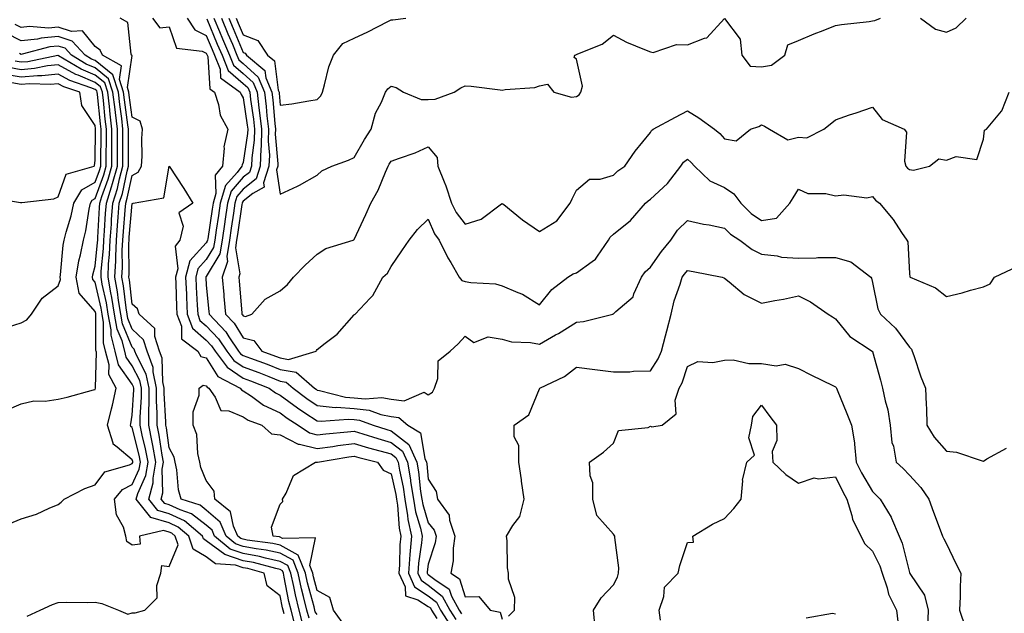
# Model space of a CAD drawing. Units: inches. Extents: x 1039763 to 1042403, y 7223978 to 7226618.
# Drawn here: x 1041468 to 1041734, y 7226011 to 7226172 of the extents above; entities that cross this region are included whole.
import ezdxf

# ---------------------------------------------------------------- set-up
doc = ezdxf.new("R2010")
doc.units = ezdxf.units.IN
doc.header["$MEASUREMENT"] = 0
doc.layers.add('Contour_10397223', color=7, linetype='Continuous', true_color=0xba89dd)

msp = doc.modelspace()

# ---------------------------------------------------------------- linework, layer by layer
at = {"layer": 'Contour_10397223'}
for points in [[(1041544.14, 7226008.01, 2793), (1041543.11, 7226011.92, 2793), (1041542.13, 7226016, 2793), (1041541.68, 7226018.29, 2793), (1041540.88, 7226021.92, 2793), (1041540.08, 7226023.95, 2793), (1041538.05, 7226025.06, 2793), (1041534.05, 7226025.92, 2793), (1041532.48, 7226026.35, 2793), (1041528.05, 7226027.19, 2793), (1041524.5, 7226028.37, 2793), (1041520.32, 7226031.92, 2793), (1041519.61, 7226033.48, 2793), (1041518.05, 7226034.85, 2793), (1041514.09, 7226037.96, 2793), (1041511, 7226038.97, 2793), (1041508.05, 7226040.34, 2793), (1041506.84, 7226040.71, 2793), (1041505.86, 7226041.92, 2793), (1041506.35, 7226043.62, 2793), (1041506.17, 7226050.05, 2793), (1041506.49, 7226051.92, 2793), (1041506.14, 7226053.83, 2793), (1041505.37, 7226059.24, 2793), (1041504.81, 7226061.92, 2793), (1041504.83, 7226065.14, 2793), (1041504.63, 7226068.5, 2793), (1041504.65, 7226071.92, 2793), (1041503.69, 7226076.28, 2793), (1041503.66, 7226077.53, 2793), (1041502.11, 7226081.92, 2793), (1041501.1, 7226084.97, 2793), (1041498.05, 7226087.86, 2793), (1041496.86, 7226090.73, 2793), (1041496.64, 7226091.92, 2793), (1041496.37, 7226093.6, 2793), (1041495.71, 7226099.58, 2793), (1041495.28, 7226101.92, 2793), (1041495.41, 7226104.56, 2793), (1041495.37, 7226109.24, 2793), (1041495.49, 7226111.92, 2793), (1041495.67, 7226114.3, 2793), (1041496.17, 7226120.05, 2793), (1041496.31, 7226121.92, 2793), (1041496.72, 7226123.25, 2793), (1041498.05, 7226129.44, 2793), (1041499.65, 7226130.32, 2793), (1041500.51, 7226131.92, 2793), (1041500.75, 7226134.62, 2793), (1041500.61, 7226139.36, 2793), (1041500.86, 7226141.92, 2793), (1041500.22, 7226144.09, 2793), (1041498.05, 7226145.14, 2793), (1041497.25, 7226151.12, 2793), (1041497.17, 7226151.92, 2793), (1041496.74, 7226153.23, 2793), (1041497.99, 7226161.86, 2793), (1041497.87, 7226161.92, 2793), (1041497.74, 7226162.23, 2793), (1041496.9, 7226170.77, 2793), (1041494.83, 7226171.92, 2793)], [(1041503.56, 7226171.92, 2793), (1041505.47, 7226169.34, 2793), (1041508.05, 7226169.56, 2793), (1041510, 7226163.87, 2793), (1041516.98, 7226162.99, 2793), (1041518.05, 7226162.47, 2793), (1041518.21, 7226162.08, 2793), (1041518.28, 7226161.92, 2793), (1041518.44, 7226161.53, 2793), (1041518.99, 7226152.86, 2793), (1041520.26, 7226151.92, 2793), (1041521.33, 7226148.64, 2793), (1041521.82, 7226145.69, 2793), (1041523.85, 7226141.92, 2793), (1041522.8, 7226137.17, 2793), (1041522.89, 7226136.76, 2793), (1041522.41, 7226131.92, 2793), (1041520.49, 7226129.48, 2793), (1041520.63, 7226124.5, 2793), (1041519.89, 7226121.92, 2793), (1041519.63, 7226120.34, 2793), (1041518.44, 7226112.31, 2793), (1041518.38, 7226111.92, 2793), (1041518.34, 7226111.63, 2793), (1041518.05, 7226111.16, 2793), (1041513.64, 7226106.33, 2793), (1041512.46, 7226101.92, 2793), (1041512.68, 7226097.29, 2793), (1041512.7, 7226096.57, 2793), (1041512.91, 7226091.92, 2793), (1041514.3, 7226088.17, 2793), (1041518.05, 7226084.87, 2793), (1041519.5, 7226083.37, 2793), (1041520.45, 7226081.92, 2793), (1041523.67, 7226077.55, 2793), (1041528.05, 7226074.65, 2793), (1041530.04, 7226073.91, 2793), (1041535.04, 7226071.92, 2793), (1041536.78, 7226070.65, 2793), (1041538.05, 7226070.05, 2793), (1041542.68, 7226066.55, 2793), (1041544.69, 7226065.28, 2793), (1041548.05, 7226063.09, 2793), (1041549.1, 7226062.97, 2793), (1041556.41, 7226063.56, 2793), (1041558.05, 7226063.44, 2793), (1041559.42, 7226063.29, 2793), (1041563.13, 7226061.92, 2793), (1041566.84, 7226060.71, 2793), (1041568.05, 7226060.36, 2793), (1041572.78, 7226056.65, 2793), (1041574.98, 7226051.92, 2793), (1041575.43, 7226049.3, 2793), (1041575.98, 7226043.99, 2793), (1041576.31, 7226041.92, 2793), (1041576.55, 7226040.42, 2793), (1041578.05, 7226035.49, 2793), (1041579.65, 7226033.52, 2793), (1041580.18, 7226031.92, 2793), (1041579.92, 7226030.05, 2793), (1041578.05, 7226024.28, 2793), (1041577.74, 7226022.23, 2793), (1041577.72, 7226021.92, 2793), (1041577.82, 7226021.69, 2793), (1041578.05, 7226021.55, 2793), (1041579.83, 7226020.14, 2793), (1041583.71, 7226017.58, 2793), (1041584.34, 7226015.63, 2793), (1041586.35, 7226011.92, 2793), (1041587.01, 7226010.88, 2793)], [(1041512.91, 7226171.92, 2794), (1041514.92, 7226168.8, 2794), (1041518.05, 7226167.27, 2794), (1041519.63, 7226163.5, 2794), (1041520.3, 7226161.92, 2794), (1041521.78, 7226158.19, 2794), (1041521.92, 7226155.79, 2794), (1041527.25, 7226151.92, 2794), (1041527.44, 7226151.31, 2794), (1041528.05, 7226150.4, 2794), (1041529.12, 7226142.99, 2794), (1041529.24, 7226141.92, 2794), (1041529.2, 7226140.77, 2794), (1041528.05, 7226132.88, 2794), (1041527.72, 7226132.25, 2794), (1041527.7, 7226131.92, 2794), (1041526.37, 7226130.24, 2794), (1041523.25, 7226126.72, 2794), (1041521.84, 7226121.92, 2794), (1041521.35, 7226118.62, 2794), (1041520.75, 7226114.62, 2794), (1041520.35, 7226111.92, 2794), (1041520.04, 7226109.93, 2794), (1041518.05, 7226106.65, 2794), (1041515.78, 7226104.19, 2794), (1041515.2, 7226101.92, 2794), (1041515.32, 7226099.19, 2794), (1041515.61, 7226094.36, 2794), (1041515.73, 7226091.92, 2794), (1041516.35, 7226090.22, 2794), (1041518.05, 7226088.74, 2794), (1041521.37, 7226085.24, 2794), (1041523.62, 7226081.92, 2794), (1041525.49, 7226079.36, 2794), (1041528.05, 7226077.68, 2794), (1041532.23, 7226076.1, 2794), (1041534.92, 7226075.05, 2794), (1041538.05, 7226073.83, 2794), (1041539.67, 7226073.54, 2794), (1041541.57, 7226071.92, 2794), (1041545.22, 7226069.09, 2794), (1041548.05, 7226067.23, 2794), (1041552.85, 7226066.72, 2794), (1041553.23, 7226066.74, 2794), (1041558.05, 7226066.37, 2794), (1041562.05, 7226065.92, 2794), (1041565.2, 7226064.77, 2794), (1041568.05, 7226064.26, 2794), (1041570.12, 7226063.99, 2794), (1041572.48, 7226061.92, 2794), (1041575.92, 7226059.79, 2794), (1041577.09, 7226052.88, 2794), (1041577.54, 7226051.92, 2794), (1041577.62, 7226051.49, 2794), (1041578.05, 7226047.33, 2794), (1041580.14, 7226044.01, 2794), (1041580.55, 7226041.92, 2794), (1041583.66, 7226037.53, 2794), (1041583.79, 7226036.18, 2794), (1041585.22, 7226031.92, 2794), (1041584.75, 7226028.62, 2794), (1041584.73, 7226025.24, 2794), (1041584.09, 7226021.92, 2794), (1041586.47, 7226020.34, 2794), (1041588.05, 7226015.47, 2794), (1041591.74, 7226015.61, 2794), (1041594.73, 7226011.92, 2794), (1041597.48, 7226011.35, 2794), (1041598.05, 7226009.44, 2794)], [(1041518.17, 7226171.8, 2795), (1041521.04, 7226164.91, 2795), (1041522.31, 7226161.92, 2795), (1041523.95, 7226157.82, 2795), (1041528.05, 7226154.28, 2795), (1041529.3, 7226153.17, 2795), (1041529.81, 7226151.92, 2795), (1041530.04, 7226149.93, 2795), (1041530.8, 7226144.67, 2795), (1041531.12, 7226141.92, 2795), (1041531.04, 7226138.93, 2795), (1041530.34, 7226134.21, 2795), (1041530.26, 7226131.92, 2795), (1041529.73, 7226130.24, 2795), (1041528.05, 7226128.91, 2795), (1041524.77, 7226125.2, 2795), (1041523.81, 7226121.92, 2795), (1041523.07, 7226116.94, 2795), (1041523.07, 7226116.9, 2795), (1041522.33, 7226111.92, 2795), (1041521.74, 7226108.23, 2795), (1041518.05, 7226102.13, 2795), (1041517.95, 7226102.02, 2795), (1041517.91, 7226101.92, 2795), (1041517.93, 7226101.8, 2795), (1041518.05, 7226099.77, 2795), (1041518.75, 7226092.62, 2795), (1041518.83, 7226091.92, 2795), (1041523.3, 7226087.17, 2795), (1041524.16, 7226085.81, 2795), (1041526.78, 7226081.92, 2795), (1041527.33, 7226081.2, 2795), (1041528.05, 7226080.71, 2795), (1041529.98, 7226079.99, 2795), (1041534.48, 7226078.35, 2795), (1041538.05, 7226076.96, 2795), (1041542.33, 7226076.2, 2795), (1041547.31, 7226071.92, 2795), (1041547.72, 7226071.59, 2795), (1041548.05, 7226071.39, 2795), (1041548.66, 7226071.31, 2795), (1041555.63, 7226069.5, 2795), (1041558.05, 7226069.32, 2795), (1041560.98, 7226068.99, 2795), (1041565.51, 7226069.38, 2795), (1041568.05, 7226068.91, 2795), (1041571.51, 7226068.46, 2795), (1041576.92, 7226070.79, 2795), (1041578.05, 7226070.08, 2795), (1041579.16, 7226070.81, 2795), (1041579.73, 7226071.92, 2795), (1041580.65, 7226074.52, 2795), (1041580.69, 7226079.28, 2795), (1041583.93, 7226081.92, 2795), (1041586.12, 7226083.85, 2795), (1041588.05, 7226086, 2795), (1041590.37, 7226084.24, 2795), (1041594.2, 7226085.77, 2795), (1041598.05, 7226085.16, 2795), (1041600.55, 7226084.42, 2795), (1041605.69, 7226084.28, 2795), (1041608.05, 7226083.81, 2795), (1041612.41, 7226086.28, 2795), (1041613.25, 7226086.72, 2795), (1041618.05, 7226089.79, 2795), (1041620.02, 7226089.95, 2795), (1041627.89, 7226091.92, 2795), (1041628.01, 7226091.96, 2795), (1041628.05, 7226091.98, 2795), (1041628.73, 7226092.6, 2795), (1041633.38, 7226096.59, 2795), (1041633.58, 7226097.45, 2795), (1041635.63, 7226101.92, 2795), (1041636.62, 7226103.35, 2795), (1041638.05, 7226104.58, 2795), (1041641.1, 7226108.87, 2795), (1041643.54, 7226111.92, 2795), (1041645.37, 7226114.6, 2795), (1041648.05, 7226117.23, 2795), (1041652.39, 7226116.26, 2795), (1041653.95, 7226116.02, 2795), (1041658.05, 7226115.2, 2795), (1041659.71, 7226113.58, 2795), (1041662.25, 7226111.92, 2795), (1041665.53, 7226109.4, 2795), (1041668.05, 7226108.09, 2795), (1041672.29, 7226107.68, 2795), (1041673.48, 7226107.35, 2795), (1041678.05, 7226107.06, 2795), (1041682.87, 7226107.1, 2795), (1041683.32, 7226107.19, 2795), (1041688.05, 7226107.27, 2795), (1041692.23, 7226106.1, 2795), (1041697.62, 7226101.92, 2795), (1041697.76, 7226101.63, 2795), (1041698.05, 7226100.44, 2795), (1041699.51, 7226093.38, 2795), (1041700.22, 7226091.92, 2795), (1041704.28, 7226088.15, 2795), (1041708.05, 7226082.99, 2795), (1041708.58, 7226082.45, 2795), (1041708.79, 7226081.92, 2795), (1041709.22, 7226080.75, 2795), (1041711.14, 7226075.01, 2795), (1041712.42, 7226071.92, 2795), (1041712.56, 7226067.41, 2795), (1041712.64, 7226066.51, 2795), (1041712.78, 7226061.92, 2795), (1041714.75, 7226058.62, 2795), (1041718.05, 7226054.91, 2795), (1041720.76, 7226054.63, 2795), (1041727.7, 7226052.27, 2795), (1041728.05, 7226052.21, 2795), (1041728.97, 7226052.84, 2795), (1041734.32, 7226055.65, 2795)], [(1041520.12, 7226171.92, 2796), (1041521.62, 7226168.35, 2796), (1041522.46, 7226166.33, 2796), (1041524.32, 7226161.92, 2796), (1041525.39, 7226159.26, 2796), (1041528.05, 7226156.98, 2796), (1041530.69, 7226154.56, 2796), (1041531.8, 7226151.92, 2796), (1041532.29, 7226147.68, 2796), (1041532.48, 7226146.35, 2796), (1041532.97, 7226141.92, 2796), (1041532.85, 7226137.12, 2796), (1041532.8, 7226136.67, 2796), (1041532.64, 7226131.92, 2796), (1041531.51, 7226128.46, 2796), (1041528.05, 7226125.67, 2796), (1041526.29, 7226123.68, 2796), (1041525.76, 7226121.92, 2796), (1041525.37, 7226119.24, 2796), (1041524.77, 7226115.2, 2796), (1041524.3, 7226111.92, 2796), (1041523.6, 7226107.47, 2796), (1041523.83, 7226106.14, 2796), (1041522.35, 7226101.92, 2796), (1041522.78, 7226097.19, 2796), (1041522.84, 7226096.71, 2796), (1041523.26, 7226091.92, 2796), (1041525.59, 7226089.46, 2796), (1041528.05, 7226085.49, 2796), (1041530.9, 7226084.77, 2796), (1041533.11, 7226081.92, 2796), (1041536.72, 7226080.59, 2796), (1041538.05, 7226080.08, 2796), (1041540.28, 7226079.69, 2796), (1041547.74, 7226081.92, 2796), (1041547.84, 7226082.13, 2796), (1041548.05, 7226082.35, 2796), (1041550.16, 7226084.03, 2796), (1041553.44, 7226086.53, 2796), (1041558.05, 7226091.72, 2796), (1041558.15, 7226091.82, 2796), (1041558.3, 7226091.92, 2796), (1041562.37, 7226096.24, 2796), (1041563.03, 7226096.94, 2796), (1041565.76, 7226101.92, 2796), (1041567, 7226102.97, 2796), (1041568.05, 7226104.77, 2796), (1041570.92, 7226109.05, 2796), (1041572.87, 7226111.92, 2796), (1041575.14, 7226114.83, 2796), (1041578.05, 7226117.62, 2796), (1041579.75, 7226113.62, 2796), (1041580.98, 7226111.92, 2796), (1041583.28, 7226107.15, 2796), (1041584.1, 7226105.87, 2796), (1041586.43, 7226101.92, 2796), (1041587.13, 7226101, 2796), (1041588.05, 7226100.75, 2796), (1041589.51, 7226100.46, 2796), (1041596.23, 7226100.1, 2796), (1041598.05, 7226099.54, 2796), (1041602.23, 7226097.74, 2796), (1041603.48, 7226097.35, 2796), (1041608.05, 7226094.44, 2796), (1041611.43, 7226098.54, 2796), (1041615.78, 7226101.92, 2796), (1041617.17, 7226102.8, 2796), (1041618.05, 7226103.11, 2796), (1041622.31, 7226106.18, 2796), (1041623.23, 7226106.74, 2796), (1041623.75, 7226107.62, 2796), (1041626.78, 7226111.92, 2796), (1041627.21, 7226112.76, 2796), (1041628.05, 7226113.54, 2796), (1041632.72, 7226117.25, 2796), (1041636.76, 7226121.92, 2796), (1041637.42, 7226122.55, 2796), (1041638.05, 7226122.99, 2796), (1041642.7, 7226127.27, 2796), (1041646.31, 7226131.92, 2796), (1041647, 7226132.97, 2796), (1041648.05, 7226133.83, 2796), (1041649.09, 7226132.96, 2796), (1041649.96, 7226131.92, 2796), (1041654.09, 7226127.96, 2796), (1041658.05, 7226126.12, 2796), (1041660.59, 7226124.46, 2796), (1041662.48, 7226121.92, 2796), (1041665.28, 7226119.15, 2796), (1041668.05, 7226117.21, 2796), (1041672.09, 7226117.88, 2796), (1041675.76, 7226121.92, 2796), (1041676.62, 7226123.35, 2796), (1041678.05, 7226125.71, 2796), (1041680.63, 7226124.5, 2796), (1041685.45, 7226124.52, 2796), (1041688.05, 7226123.89, 2796), (1041690.28, 7226124.15, 2796), (1041696.57, 7226123.4, 2796), (1041698.05, 7226123.7, 2796), (1041698.87, 7226122.74, 2796), (1041699.94, 7226121.92, 2796), (1041703.64, 7226117.51, 2796), (1041705.94, 7226114.03, 2796), (1041707.39, 7226111.92, 2796), (1041707.6, 7226111.47, 2796), (1041708.05, 7226102.88, 2796), (1041708.15, 7226102.02, 2796), (1041708.28, 7226101.92, 2796), (1041715.12, 7226098.99, 2796), (1041718.05, 7226096.71, 2796), (1041722.33, 7226097.64, 2796), (1041724.51, 7226098.38, 2796), (1041728.05, 7226099.32, 2796), (1041729.89, 7226100.08, 2796), (1041731, 7226101.92, 2796), (1041735.84, 7226104.13, 2796)], [(1041522.13, 7226171.92, 2797), (1041523.87, 7226167.74, 2797), (1041525.1, 7226164.87, 2797), (1041526.35, 7226161.92, 2797), (1041526.82, 7226160.69, 2797), (1041528.05, 7226159.65, 2797), (1041532.09, 7226155.96, 2797), (1041533.77, 7226151.92, 2797), (1041534.22, 7226148.09, 2797), (1041534.44, 7226145.53, 2797), (1041534.85, 7226141.92, 2797), (1041534.77, 7226138.64, 2797), (1041535.1, 7226134.87, 2797), (1041535, 7226131.92, 2797), (1041533.56, 7226127.43, 2797), (1041533.73, 7226126.24, 2797), (1041530.67, 7226124.54, 2797), (1041528.05, 7226122.43, 2797), (1041527.82, 7226122.15, 2797), (1041527.74, 7226121.92, 2797), (1041527.68, 7226121.55, 2797), (1041526.49, 7226113.48, 2797), (1041526.25, 7226111.92, 2797), (1041525.94, 7226109.81, 2797), (1041527.15, 7226102.82, 2797), (1041526.84, 7226101.92, 2797), (1041526.94, 7226100.81, 2797), (1041527.66, 7226092.31, 2797), (1041527.7, 7226091.92, 2797), (1041527.87, 7226091.74, 2797), (1041528.05, 7226091.45, 2797), (1041528.67, 7226091.3, 2797), (1041530.37, 7226091.92, 2797), (1041533.99, 7226095.98, 2797), (1041538.05, 7226098.21, 2797), (1041540, 7226099.97, 2797), (1041541.66, 7226101.92, 2797), (1041544.81, 7226105.16, 2797), (1041548.05, 7226108.15, 2797), (1041550.34, 7226109.63, 2797), (1041557.76, 7226111.92, 2797), (1041557.97, 7226112, 2797), (1041558.05, 7226112.06, 2797), (1041561.14, 7226118.83, 2797), (1041562.48, 7226121.92, 2797), (1041564.51, 7226125.46, 2797), (1041566.45, 7226130.32, 2797), (1041567.19, 7226131.92, 2797), (1041567.5, 7226132.47, 2797), (1041568.05, 7226133.29, 2797), (1041570.26, 7226134.13, 2797), (1041574.48, 7226135.49, 2797), (1041578.05, 7226137.12, 2797), (1041580.41, 7226134.28, 2797), (1041580.61, 7226131.92, 2797), (1041582.29, 7226127.68, 2797), (1041582.78, 7226126.65, 2797), (1041584.32, 7226121.92, 2797), (1041585.57, 7226119.44, 2797), (1041588.05, 7226116.26, 2797), (1041592.37, 7226117.6, 2797), (1041597.85, 7226121.72, 2797), (1041598.05, 7226121.84, 2797), (1041598.42, 7226121.55, 2797), (1041603.52, 7226117.39, 2797), (1041608.05, 7226114.22, 2797), (1041612.82, 7226117.15, 2797), (1041616.39, 7226121.92, 2797), (1041616.92, 7226123.05, 2797), (1041618.05, 7226125.4, 2797), (1041621.57, 7226128.4, 2797), (1041624.51, 7226128.38, 2797), (1041628.05, 7226129.5, 2797), (1041629.3, 7226130.67, 2797), (1041631.12, 7226131.92, 2797), (1041633.95, 7226136.02, 2797), (1041638.05, 7226141.04, 2797), (1041638.36, 7226141.61, 2797), (1041638.77, 7226141.92, 2797), (1041644.81, 7226145.16, 2797), (1041648.05, 7226146.9, 2797), (1041651.12, 7226144.99, 2797), (1041655.39, 7226141.92, 2797), (1041656.86, 7226140.73, 2797), (1041658.05, 7226139.28, 2797), (1041661.21, 7226138.76, 2797), (1041665.12, 7226141.92, 2797), (1041667.33, 7226142.64, 2797), (1041668.05, 7226143.07, 2797), (1041668.87, 7226142.74, 2797), (1041670.28, 7226141.92, 2797), (1041675.18, 7226139.05, 2797), (1041678.05, 7226139.75, 2797), (1041680.35, 7226139.62, 2797), (1041684.92, 7226141.92, 2797), (1041686.66, 7226143.31, 2797), (1041688.05, 7226144.48, 2797), (1041691.9, 7226145.77, 2797), (1041693.64, 7226146.33, 2797), (1041698.05, 7226147.88, 2797), (1041700.71, 7226144.58, 2797), (1041706.64, 7226141.92, 2797), (1041707.25, 7226141.12, 2797), (1041706.72, 7226133.25, 2797), (1041707.09, 7226131.92, 2797), (1041707.54, 7226131.41, 2797), (1041708.05, 7226131, 2797), (1041709.16, 7226130.81, 2797), (1041713.44, 7226131.92, 2797), (1041716.02, 7226133.95, 2797), (1041718.05, 7226133.58, 2797), (1041720.65, 7226134.52, 2797), (1041726.27, 7226133.7, 2797), (1041728.05, 7226139.26, 2797), (1041728.34, 7226141.63, 2797), (1041728.87, 7226141.92, 2797), (1041732.93, 7226146.8, 2797), (1041733.05, 7226146.92, 2797), (1041735.04, 7226151.92, 2797)], [(1041524.12, 7226171.92, 2798), (1041525.3, 7226169.17, 2798), (1041528.05, 7226162.64, 2798), (1041528.58, 7226162.45, 2798), (1041528.93, 7226161.92, 2798), (1041533.89, 7226157.76, 2798), (1041534.14, 7226155.83, 2798), (1041535.76, 7226151.92, 2798), (1041536, 7226149.87, 2798), (1041536.55, 7226143.42, 2798), (1041536.72, 7226141.92, 2798), (1041536.68, 7226140.55, 2798), (1041537.41, 7226132.56, 2798), (1041537.39, 7226131.92, 2798), (1041537.05, 7226130.92, 2798), (1041538.05, 7226124.34, 2798), (1041542.66, 7226126.53, 2798), (1041543.21, 7226126.76, 2798), (1041548.05, 7226129.46, 2798), (1041549.3, 7226130.67, 2798), (1041552, 7226131.92, 2798), (1041556.45, 7226133.52, 2798), (1041558.05, 7226134.24, 2798), (1041560.84, 7226139.13, 2798), (1041562.64, 7226141.92, 2798), (1041563.75, 7226146.22, 2798), (1041565.37, 7226149.24, 2798), (1041566.45, 7226151.92, 2798), (1041567.11, 7226152.86, 2798), (1041568.05, 7226153.56, 2798), (1041569.32, 7226153.19, 2798), (1041571.39, 7226151.92, 2798), (1041576.12, 7226149.99, 2798), (1041578.05, 7226149.99, 2798), (1041579.91, 7226150.06, 2798), (1041585.06, 7226151.92, 2798), (1041586.88, 7226153.09, 2798), (1041588.05, 7226153.6, 2798), (1041589.65, 7226153.52, 2798), (1041597.44, 7226152.53, 2798), (1041598.05, 7226152.49, 2798), (1041598.81, 7226152.68, 2798), (1041606.82, 7226153.15, 2798), (1041608.05, 7226153.66, 2798), (1041610.24, 7226154.11, 2798), (1041612.01, 7226151.92, 2798), (1041616.72, 7226150.59, 2798), (1041618.05, 7226150.79, 2798), (1041618.79, 7226151.18, 2798), (1041619.28, 7226151.92, 2798), (1041619.69, 7226153.56, 2798), (1041618.05, 7226160.87, 2798), (1041617.44, 7226161.31, 2798), (1041617.68, 7226161.92, 2798), (1041617.93, 7226162.04, 2798), (1041618.05, 7226162.13, 2798), (1041618.46, 7226162.33, 2798), (1041625.06, 7226164.91, 2798), (1041628.05, 7226167.37, 2798), (1041631.59, 7226165.46, 2798), (1041636.47, 7226163.5, 2798), (1041638.05, 7226162.8, 2798), (1041638.83, 7226162.7, 2798), (1041645.14, 7226164.83, 2798), (1041648.05, 7226164.69, 2798), (1041652.7, 7226166.57, 2798), (1041653.32, 7226166.65, 2798), (1041658.05, 7226171.82, 2798), (1041662.35, 7226166.22, 2798), (1041662.78, 7226161.92, 2798), (1041665.06, 7226158.93, 2798), (1041668.05, 7226158.74, 2798), (1041670.76, 7226159.21, 2798), (1041674.36, 7226161.92, 2798), (1041675.22, 7226164.75, 2798), (1041678.05, 7226165.87, 2798), (1041682.31, 7226167.66, 2798), (1041684.73, 7226168.6, 2798), (1041688.05, 7226169.93, 2798), (1041689.73, 7226170.24, 2798), (1041697.21, 7226171.08, 2798), (1041698.05, 7226171.22, 2798), (1041698.66, 7226171.31, 2798), (1041700.2, 7226171.92, 2798)], [(1041526.14, 7226171.92, 2799), (1041526.7, 7226170.57, 2799), (1041528.05, 7226167.39, 2799), (1041532, 7226165.87, 2799), (1041534.61, 7226161.92, 2799), (1041536.49, 7226160.36, 2799), (1041537.52, 7226152.45, 2799), (1041537.74, 7226151.92, 2799), (1041537.78, 7226151.65, 2799), (1041538.05, 7226148.42, 2799), (1041541.16, 7226148.81, 2799), (1041545.73, 7226149.6, 2799), (1041548.05, 7226149.91, 2799), (1041549.03, 7226150.94, 2799), (1041549.42, 7226151.92, 2799), (1041550.04, 7226153.91, 2799), (1041551.21, 7226158.76, 2799), (1041552.44, 7226161.92, 2799), (1041554.91, 7226165.06, 2799), (1041558.05, 7226166.55, 2799), (1041561.7, 7226168.27, 2799), (1041567.15, 7226171.02, 2799), (1041568.05, 7226171.47, 2799), (1041568.5, 7226171.47, 2799), (1041571.98, 7226171.92, 2799)], [(1041711.06, 7226171.92, 2798), (1041715.08, 7226168.95, 2798), (1041718.05, 7226168.19, 2798), (1041720.67, 7226169.3, 2798), (1041723.38, 7226171.92, 2798)], [(1041542, 7226007.97, 2794), (1041540.96, 7226011.92, 2794), (1041540.39, 7226014.26, 2794), (1041539.14, 7226020.83, 2794), (1041538.89, 7226021.92, 2794), (1041538.66, 7226022.53, 2794), (1041538.05, 7226022.86, 2794), (1041536.84, 7226023.13, 2794), (1041530.86, 7226024.73, 2794), (1041528.05, 7226025.26, 2794), (1041523.07, 7226026.9, 2794), (1041523.03, 7226026.9, 2794), (1041518.05, 7226030.67, 2794), (1041517.27, 7226031.14, 2794), (1041517.01, 7226031.92, 2794), (1041512.13, 7226036, 2794), (1041508.05, 7226037.9, 2794), (1041504.94, 7226038.81, 2794), (1041502.5, 7226041.92, 2794), (1041503.69, 7226046.28, 2794), (1041503.67, 7226047.55, 2794), (1041504.42, 7226051.92, 2794), (1041503.58, 7226056.39, 2794), (1041503.46, 7226057.33, 2794), (1041502.5, 7226061.92, 2794), (1041502.52, 7226066.39, 2794), (1041502.58, 7226067.39, 2794), (1041502.6, 7226071.92, 2794), (1041501.78, 7226075.65, 2794), (1041499.16, 7226080.81, 2794), (1041498.77, 7226081.92, 2794), (1041498.6, 7226082.47, 2794), (1041498.05, 7226082.97, 2794), (1041495.41, 7226089.28, 2794), (1041494.96, 7226091.92, 2794), (1041494.36, 7226095.61, 2794), (1041494.1, 7226097.97, 2794), (1041493.38, 7226101.92, 2794), (1041493.62, 7226106.35, 2794), (1041493.6, 7226107.47, 2794), (1041493.81, 7226111.92, 2794), (1041494.09, 7226115.88, 2794), (1041494.28, 7226118.15, 2794), (1041494.55, 7226121.92, 2794), (1041495.39, 7226124.58, 2794), (1041496.66, 7226130.53, 2794), (1041497.03, 7226131.92, 2794), (1041497.05, 7226132.92, 2794), (1041497, 7226140.87, 2794), (1041497.01, 7226141.92, 2794), (1041496.86, 7226143.11, 2794), (1041495.98, 7226149.85, 2794), (1041495.73, 7226151.92, 2794), (1041494.63, 7226155.34, 2794), (1041495.16, 7226159.03, 2794), (1041490, 7226161.92, 2794), (1041489.42, 7226163.29, 2794), (1041488.05, 7226164.32, 2794), (1041484.65, 7226168.52, 2794), (1041481.66, 7226168.31, 2794), (1041478.05, 7226169.48, 2794), (1041475.39, 7226169.26, 2794), (1041470.3, 7226169.67, 2794), (1041468.05, 7226169.42, 2794), (1041466.39, 7226170.26, 2794)], [(1041539.09, 7226010.88, 2795), (1041538.81, 7226011.92, 2795), (1041538.67, 7226012.55, 2795), (1041538.05, 7226015.77, 2795), (1041534.55, 7226018.42, 2795), (1041533.69, 7226021.92, 2795), (1041529.24, 7226023.11, 2795), (1041528.05, 7226023.35, 2795), (1041525.92, 7226024.05, 2795), (1041520.53, 7226024.4, 2795), (1041518.05, 7226026.26, 2795), (1041514.48, 7226028.35, 2795), (1041513.34, 7226031.92, 2795), (1041510.45, 7226034.32, 2795), (1041508.05, 7226035.46, 2795), (1041503.05, 7226036.92, 2795), (1041499.12, 7226041.92, 2795), (1041499.53, 7226043.4, 2795), (1041501.72, 7226048.25, 2795), (1041502.35, 7226051.92, 2795), (1041501.66, 7226055.53, 2795), (1041500.75, 7226059.22, 2795), (1041500.18, 7226061.92, 2795), (1041500.2, 7226064.07, 2795), (1041500.53, 7226069.44, 2795), (1041500.53, 7226071.92, 2795), (1041500.08, 7226073.95, 2795), (1041498.05, 7226077.97, 2795), (1041496.43, 7226080.3, 2795), (1041496.02, 7226081.92, 2795), (1041495.3, 7226084.67, 2795), (1041493.97, 7226087.84, 2795), (1041493.26, 7226091.92, 2795), (1041492.54, 7226096.41, 2795), (1041492.25, 7226097.72, 2795), (1041491.51, 7226101.92, 2795), (1041491.68, 7226105.55, 2795), (1041491.94, 7226108.03, 2795), (1041492.11, 7226111.92, 2795), (1041492.41, 7226116.28, 2795), (1041492.48, 7226117.49, 2795), (1041492.8, 7226121.92, 2795), (1041494.07, 7226125.9, 2795), (1041494.61, 7226128.48, 2795), (1041495.53, 7226131.92, 2795), (1041495.55, 7226134.42, 2795), (1041495.53, 7226139.4, 2795), (1041495.53, 7226141.92, 2795), (1041495.2, 7226144.77, 2795), (1041494.69, 7226148.56, 2795), (1041494.3, 7226151.92, 2795), (1041492.78, 7226156.65, 2795), (1041488.05, 7226160.46, 2795), (1041487.01, 7226160.88, 2795), (1041485.3, 7226161.92, 2795), (1041481.84, 7226165.71, 2795), (1041478.05, 7226166.94, 2795), (1041473.4, 7226166.57, 2795), (1041472.42, 7226166.3, 2795), (1041468.05, 7226165.77, 2795), (1041463.99, 7226167.86, 2795)], [(1041469.69, 7226010.28, 2796), (1041473.19, 7226011.92, 2796), (1041476.51, 7226013.46, 2796), (1041478.05, 7226013.93, 2796), (1041480.16, 7226014.03, 2796), (1041486.04, 7226013.93, 2796), (1041488.05, 7226014.05, 2796), (1041489.79, 7226013.66, 2796), (1041494.32, 7226011.92, 2796), (1041496.9, 7226010.77, 2796), (1041498.05, 7226011.14, 2796), (1041498.81, 7226011.16, 2796), (1041501.49, 7226011.92, 2796), (1041504.77, 7226015.2, 2796), (1041504.69, 7226018.56, 2796), (1041505.78, 7226021.92, 2796), (1041506.04, 7226023.93, 2796), (1041508.05, 7226023.68, 2796), (1041510.45, 7226029.52, 2796), (1041509.69, 7226031.92, 2796), (1041508.79, 7226032.66, 2796), (1041508.05, 7226033.01, 2796), (1041506.51, 7226033.46, 2796), (1041500, 7226031.92, 2796), (1041500.22, 7226029.75, 2796), (1041498.05, 7226029.42, 2796), (1041496.57, 7226030.44, 2796), (1041496.35, 7226031.92, 2796), (1041495.67, 7226034.3, 2796), (1041493.79, 7226037.66, 2796), (1041493.26, 7226041.92, 2796), (1041495.45, 7226044.52, 2796), (1041498.05, 7226045.83, 2796), (1041499.94, 7226050.03, 2796), (1041500.26, 7226051.92, 2796), (1041499.91, 7226053.78, 2796), (1041498.05, 7226061.26, 2796), (1041497.7, 7226061.57, 2796), (1041497.58, 7226061.92, 2796), (1041497.68, 7226062.29, 2796), (1041498.05, 7226064.58, 2796), (1041498.48, 7226071.49, 2796), (1041498.48, 7226071.92, 2796), (1041498.4, 7226072.27, 2796), (1041498.05, 7226072.96, 2796), (1041494.36, 7226078.23, 2796), (1041493.44, 7226081.92, 2796), (1041492.33, 7226086.2, 2796), (1041492.33, 7226087.64, 2796), (1041491.59, 7226091.92, 2796), (1041491.1, 7226094.97, 2796), (1041489.96, 7226100.01, 2796), (1041489.61, 7226101.92, 2796), (1041489.69, 7226103.56, 2796), (1041490.32, 7226109.65, 2796), (1041490.41, 7226111.92, 2796), (1041490.59, 7226114.46, 2796), (1041490.84, 7226119.13, 2796), (1041491.06, 7226121.92, 2796), (1041492.42, 7226126.3, 2796), (1041492.76, 7226127.21, 2796), (1041494.05, 7226131.92, 2796), (1041494.05, 7226137.92, 2796), (1041494.07, 7226141.92, 2796), (1041493.52, 7226146.45, 2796), (1041493.4, 7226147.27, 2796), (1041492.85, 7226151.92, 2796), (1041491.68, 7226155.55, 2796), (1041488.05, 7226158.48, 2796), (1041485.63, 7226159.5, 2796), (1041481.64, 7226161.92, 2796), (1041479.92, 7226163.8, 2796), (1041478.05, 7226164.4, 2796), (1041475.75, 7226164.22, 2796), (1041468.3, 7226162.17, 2796), (1041468.05, 7226162.13, 2796), (1041467.6, 7226162.37, 2796)], [(1041464.77, 7226035.2, 2797), (1041468.05, 7226036.57, 2797), (1041472.15, 7226037.82, 2797), (1041475.57, 7226039.44, 2797), (1041478.05, 7226040.42, 2797), (1041478.89, 7226041.08, 2797), (1041479.63, 7226041.92, 2797), (1041485.22, 7226044.75, 2797), (1041488.05, 7226045.79, 2797), (1041490.69, 7226049.28, 2797), (1041497.31, 7226051.18, 2797), (1041498.05, 7226051.55, 2797), (1041498.17, 7226051.8, 2797), (1041498.19, 7226051.92, 2797), (1041498.17, 7226052.04, 2797), (1041498.05, 7226052.49, 2797), (1041494.01, 7226055.96, 2797), (1041492.87, 7226056.74, 2797), (1041492.91, 7226057.06, 2797), (1041491.39, 7226061.92, 2797), (1041492.42, 7226066.3, 2797), (1041492.7, 7226067.27, 2797), (1041493.67, 7226071.92, 2797), (1041491.72, 7226075.59, 2797), (1041491.8, 7226078.17, 2797), (1041490.86, 7226081.92, 2797), (1041490.28, 7226084.15, 2797), (1041490.28, 7226089.69, 2797), (1041489.89, 7226091.92, 2797), (1041489.63, 7226093.5, 2797), (1041488.05, 7226100.57, 2797), (1041487.41, 7226101.28, 2797), (1041487.31, 7226101.92, 2797), (1041487.41, 7226102.56, 2797), (1041488.05, 7226104.93, 2797), (1041488.69, 7226111.28, 2797), (1041488.71, 7226111.92, 2797), (1041488.77, 7226112.64, 2797), (1041489.22, 7226120.75, 2797), (1041489.3, 7226121.92, 2797), (1041489.87, 7226123.74, 2797), (1041491.59, 7226128.38, 2797), (1041492.54, 7226131.92, 2797), (1041492.56, 7226136.43, 2797), (1041492.56, 7226137.41, 2797), (1041492.58, 7226141.92, 2797), (1041492.09, 7226145.96, 2797), (1041491.88, 7226148.09, 2797), (1041491.43, 7226151.92, 2797), (1041490.61, 7226154.48, 2797), (1041488.05, 7226156.53, 2797), (1041484.26, 7226158.13, 2797), (1041478.17, 7226161.8, 2797), (1041478.05, 7226161.86, 2797), (1041477.99, 7226161.86, 2797), (1041469.81, 7226160.16, 2797), (1041468.05, 7226160.03, 2797), (1041466.43, 7226160.3, 2797)], [(1041464.05, 7226065.92, 2798), (1041468.05, 7226067.7, 2798), (1041471.45, 7226068.52, 2798), (1041474.51, 7226068.38, 2798), (1041478.05, 7226068.91, 2798), (1041480.47, 7226069.5, 2798), (1041487.54, 7226071.41, 2798), (1041488.05, 7226071.53, 2798), (1041488.15, 7226071.92, 2798), (1041488.11, 7226071.98, 2798), (1041488.36, 7226081.61, 2798), (1041488.28, 7226081.92, 2798), (1041488.25, 7226082.12, 2798), (1041488.23, 7226091.74, 2798), (1041488.21, 7226091.92, 2798), (1041488.19, 7226092.06, 2798), (1041488.05, 7226092.64, 2798), (1041483.67, 7226097.55, 2798), (1041482.93, 7226101.92, 2798), (1041483.66, 7226106.31, 2798), (1041484.1, 7226107.97, 2798), (1041484.89, 7226111.92, 2798), (1041485.51, 7226114.46, 2798), (1041486.41, 7226120.28, 2798), (1041486.76, 7226121.92, 2798), (1041487.25, 7226122.72, 2798), (1041488.05, 7226123.19, 2798), (1041490.39, 7226129.58, 2798), (1041491.04, 7226131.92, 2798), (1041491.04, 7226134.91, 2798), (1041491.1, 7226138.87, 2798), (1041491.1, 7226141.92, 2798), (1041490.78, 7226144.65, 2798), (1041490.26, 7226149.71, 2798), (1041490, 7226151.92, 2798), (1041489.51, 7226153.38, 2798), (1041488.05, 7226154.58, 2798), (1041483.48, 7226156.49, 2798), (1041482.84, 7226156.71, 2798), (1041478.05, 7226159.32, 2798), (1041475.16, 7226159.03, 2798), (1041471.66, 7226158.31, 2798), (1041468.05, 7226158.01, 2798), (1041464.71, 7226158.58, 2798)], [(1041464.63, 7226088.5, 2799), (1041468.05, 7226089.58, 2799), (1041469.57, 7226090.4, 2799), (1041470.86, 7226091.92, 2799), (1041473.73, 7226096.24, 2799), (1041478.05, 7226099.56, 2799), (1041478.66, 7226101.31, 2799), (1041478.56, 7226101.92, 2799), (1041478.66, 7226102.53, 2799), (1041479.42, 7226110.55, 2799), (1041479.69, 7226111.92, 2799), (1041480.2, 7226114.07, 2799), (1041481.51, 7226118.46, 2799), (1041482.23, 7226121.92, 2799), (1041484.46, 7226125.51, 2799), (1041488.05, 7226127.58, 2799), (1041489.22, 7226130.75, 2799), (1041489.53, 7226131.92, 2799), (1041489.53, 7226133.4, 2799), (1041489.63, 7226140.34, 2799), (1041489.63, 7226141.92, 2799), (1041489.46, 7226143.33, 2799), (1041488.64, 7226151.33, 2799), (1041488.56, 7226151.92, 2799), (1041488.44, 7226152.31, 2799), (1041488.05, 7226152.62, 2799), (1041486.86, 7226153.11, 2799), (1041481.19, 7226155.06, 2799), (1041478.05, 7226156.78, 2799), (1041473.64, 7226156.33, 2799), (1041472.48, 7226156.35, 2799), (1041468.05, 7226156, 2799), (1041463.13, 7226156.84, 2799)], [(1041459.57, 7226123.44, 2800), (1041467.85, 7226122.12, 2800), (1041468.05, 7226122.06, 2800), (1041468.23, 7226122.1, 2800), (1041476.88, 7226123.09, 2800), (1041478.05, 7226123.6, 2800), (1041480.24, 7226129.73, 2800), (1041487.72, 7226131.92, 2800), (1041487.82, 7226132.15, 2800), (1041488.05, 7226133.48, 2800), (1041488.15, 7226141.82, 2800), (1041488.15, 7226142.02, 2800), (1041488.05, 7226142.92, 2800), (1041484.46, 7226148.33, 2800), (1041483.89, 7226151.92, 2800), (1041479.53, 7226153.4, 2800), (1041478.05, 7226154.22, 2800), (1041475.96, 7226154.01, 2800), (1041470.3, 7226154.17, 2800), (1041468.05, 7226153.99, 2800), (1041465.55, 7226154.42, 2800)], [(1041545.82, 7226009.69, 2792), (1041545.26, 7226011.92, 2792), (1041544.36, 7226015.61, 2792), (1041543.79, 7226017.66, 2792), (1041542.85, 7226021.92, 2792), (1041541.49, 7226025.36, 2792), (1041538.05, 7226027.25, 2792), (1041534.22, 7226028.09, 2792), (1041531.53, 7226028.44, 2792), (1041528.05, 7226029.11, 2792), (1041525.94, 7226029.81, 2792), (1041523.46, 7226031.92, 2792), (1041521.78, 7226035.65, 2792), (1041518.05, 7226038.93, 2792), (1041516.37, 7226040.24, 2792), (1041511.31, 7226041.92, 2792), (1041510.57, 7226044.44, 2792), (1041510.14, 7226049.83, 2792), (1041509.69, 7226051.92, 2792), (1041509.38, 7226053.25, 2792), (1041508.05, 7226055.77, 2792), (1041507.29, 7226061.16, 2792), (1041507.13, 7226061.92, 2792), (1041507.13, 7226062.84, 2792), (1041506.7, 7226070.57, 2792), (1041506.7, 7226071.92, 2792), (1041506.33, 7226073.64, 2792), (1041506.12, 7226079.99, 2792), (1041505.43, 7226081.92, 2792), (1041504.14, 7226085.83, 2792), (1041504.2, 7226088.07, 2792), (1041499.92, 7226091.92, 2792), (1041499.51, 7226093.38, 2792), (1041498.05, 7226094.58, 2792), (1041497.31, 7226101.18, 2792), (1041497.17, 7226101.92, 2792), (1041497.21, 7226102.76, 2792), (1041497.15, 7226111.02, 2792), (1041497.19, 7226111.92, 2792), (1041497.25, 7226112.72, 2792), (1041498.05, 7226121.84, 2792), (1041498.13, 7226121.84, 2792), (1041498.34, 7226121.92, 2792), (1041506.62, 7226123.35, 2792), (1041508.05, 7226131.88, 2792), (1041512.03, 7226125.9, 2792), (1041514.42, 7226121.92, 2792), (1041510.67, 7226119.3, 2792), (1041511.82, 7226115.69, 2792), (1041510.94, 7226111.92, 2792), (1041509.63, 7226110.34, 2792), (1041510.34, 7226104.21, 2792), (1041509.73, 7226101.92, 2792), (1041509.81, 7226100.16, 2792), (1041510.02, 7226093.89, 2792), (1041510.1, 7226091.92, 2792), (1041511.33, 7226088.64, 2792), (1041511.39, 7226085.26, 2792), (1041515.73, 7226081.92, 2792), (1041516.59, 7226080.46, 2792), (1041518.05, 7226080.12, 2792), (1041521.16, 7226075.03, 2792), (1041527.21, 7226071.92, 2792), (1041527.56, 7226071.43, 2792), (1041528.05, 7226071.22, 2792), (1041530.24, 7226069.73, 2792), (1041533.48, 7226067.35, 2792), (1041538.05, 7226065.2, 2792), (1041539.92, 7226063.8, 2792), (1041542.91, 7226061.92, 2792), (1041545.92, 7226059.79, 2792), (1041548.05, 7226059.28, 2792), (1041550.37, 7226059.6, 2792), (1041556.19, 7226060.06, 2792), (1041558.05, 7226060.28, 2792), (1041560.39, 7226059.58, 2792), (1041564.4, 7226058.27, 2792), (1041568.05, 7226057.25, 2792), (1041571.04, 7226054.91, 2792), (1041572.42, 7226051.92, 2792), (1041573.25, 7226047.12, 2792), (1041573.28, 7226046.69, 2792), (1041574.03, 7226041.92, 2792), (1041574.59, 7226038.46, 2792), (1041575.94, 7226034.03, 2792), (1041576.39, 7226031.92, 2792), (1041576.21, 7226030.08, 2792), (1041575.39, 7226024.58, 2792), (1041575.18, 7226021.92, 2792), (1041576.08, 7226019.95, 2792), (1041578.05, 7226018.66, 2792), (1041581.82, 7226015.69, 2792), (1041583.87, 7226011.92, 2792), (1041585.49, 7226009.36, 2792)], [(1041599.73, 7226010.24, 2794), (1041601.37, 7226011.92, 2794), (1041601.41, 7226015.28, 2794), (1041599.69, 7226020.28, 2794), (1041599.71, 7226021.92, 2794), (1041599.48, 7226023.35, 2794), (1041599.32, 7226030.65, 2794), (1041599.14, 7226031.92, 2794), (1041600.88, 7226034.75, 2794), (1041602.78, 7226037.19, 2794), (1041603.93, 7226041.92, 2794), (1041603.25, 7226046.72, 2794), (1041603.21, 7226047.08, 2794), (1041602.5, 7226051.92, 2794), (1041602.5, 7226056.37, 2794), (1041601.25, 7226058.72, 2794), (1041601.23, 7226061.92, 2794), (1041605.24, 7226064.73, 2794), (1041608.05, 7226071.69, 2794), (1041608.17, 7226071.92, 2794), (1041614.89, 7226075.08, 2794), (1041618.05, 7226077.56, 2794), (1041623.03, 7226076.94, 2794), (1041623.07, 7226076.94, 2794), (1041628.05, 7226076.3, 2794), (1041632.48, 7226076.35, 2794), (1041633.48, 7226076.49, 2794), (1041638.05, 7226076.55, 2794), (1041640.18, 7226079.79, 2794), (1041641.08, 7226081.92, 2794), (1041642.15, 7226086.02, 2794), (1041642.54, 7226087.43, 2794), (1041643.69, 7226091.92, 2794), (1041644.44, 7226095.53, 2794), (1041646.12, 7226099.99, 2794), (1041646.66, 7226101.92, 2794), (1041647.25, 7226102.72, 2794), (1041648.05, 7226103.72, 2794), (1041649.59, 7226103.46, 2794), (1041657.42, 7226101.92, 2794), (1041657.87, 7226101.74, 2794), (1041658.05, 7226101.67, 2794), (1041659.32, 7226100.65, 2794), (1041663.36, 7226097.23, 2794), (1041668.05, 7226094.85, 2794), (1041671.72, 7226095.59, 2794), (1041674.01, 7226095.96, 2794), (1041678.05, 7226096.84, 2794), (1041681.35, 7226095.22, 2794), (1041686.12, 7226091.92, 2794), (1041687.29, 7226091.16, 2794), (1041688.05, 7226090.69, 2794), (1041691.96, 7226085.83, 2794), (1041698.01, 7226081.92, 2794), (1041698.03, 7226081.9, 2794), (1041698.05, 7226081.86, 2794), (1041700.2, 7226074.07, 2794), (1041700.8, 7226071.92, 2794), (1041701.51, 7226068.46, 2794), (1041702.21, 7226066.08, 2794), (1041702.85, 7226061.92, 2794), (1041703.32, 7226057.19, 2794), (1041703.71, 7226056.26, 2794), (1041704.5, 7226051.92, 2794), (1041706.35, 7226050.22, 2794), (1041708.05, 7226048.42, 2794), (1041711.17, 7226045.05, 2794), (1041713.26, 7226041.92, 2794), (1041714.55, 7226038.42, 2794), (1041716.35, 7226033.62, 2794), (1041717, 7226031.92, 2794), (1041717.31, 7226031.18, 2794), (1041718.05, 7226029.85, 2794), (1041720.61, 7226024.48, 2794), (1041721.9, 7226021.92, 2794), (1041721.72, 7226018.25, 2794), (1041721.72, 7226015.59, 2794), (1041721.57, 7226011.92, 2794), (1041723.21, 7226007.08, 2794)], [(1041623.17, 7226007.04, 2793), (1041622.68, 7226011.92, 2793), (1041624.77, 7226015.2, 2793), (1041628.05, 7226018.7, 2793), (1041629.18, 7226020.79, 2793), (1041629.48, 7226021.92, 2793), (1041629.5, 7226023.37, 2793), (1041628.48, 7226031.49, 2793), (1041628.48, 7226031.92, 2793), (1041628.28, 7226032.15, 2793), (1041628.05, 7226032.43, 2793), (1041623.6, 7226037.47, 2793), (1041622.54, 7226041.92, 2793), (1041622.48, 7226046.35, 2793), (1041621.74, 7226048.23, 2793), (1041621.64, 7226051.92, 2793), (1041625.35, 7226054.62, 2793), (1041628.05, 7226057.04, 2793), (1041629.48, 7226060.49, 2793), (1041637.44, 7226061.31, 2793), (1041638.05, 7226061.61, 2793), (1041638.48, 7226061.49, 2793), (1041641.21, 7226061.92, 2793), (1041645.04, 7226064.93, 2793), (1041644.77, 7226068.64, 2793), (1041645.82, 7226071.92, 2793), (1041646.64, 7226073.33, 2793), (1041648.05, 7226077.72, 2793), (1041650.84, 7226079.13, 2793), (1041654.92, 7226078.8, 2793), (1041658.05, 7226079.5, 2793), (1041660.43, 7226079.54, 2793), (1041664.69, 7226078.56, 2793), (1041668.05, 7226078.58, 2793), (1041672, 7226077.97, 2793), (1041674.48, 7226078.35, 2793), (1041678.05, 7226077.19, 2793), (1041681.57, 7226075.44, 2793), (1041687.33, 7226072.64, 2793), (1041688.05, 7226072.29, 2793), (1041688.23, 7226072.1, 2793), (1041688.32, 7226071.92, 2793), (1041688.52, 7226071.45, 2793), (1041691.17, 7226065.05, 2793), (1041692.41, 7226061.92, 2793), (1041693.23, 7226057.1, 2793), (1041693.19, 7226056.78, 2793), (1041693.66, 7226051.92, 2793), (1041695.14, 7226049.01, 2793), (1041698.05, 7226043.95, 2793), (1041699.1, 7226042.97, 2793), (1041700.12, 7226041.92, 2793), (1041703.13, 7226037, 2793), (1041703.23, 7226036.74, 2793), (1041705.32, 7226031.92, 2793), (1041706.12, 7226029.99, 2793), (1041708.05, 7226022.06, 2793), (1041708.09, 7226021.96, 2793), (1041708.17, 7226021.8, 2793), (1041712.09, 7226015.96, 2793), (1041713.11, 7226011.92, 2793), (1041712.89, 7226007.08, 2793)], [(1041548.05, 7226010.73, 2791), (1041547.52, 7226011.39, 2791), (1041547.39, 7226011.92, 2791), (1041547.19, 7226012.78, 2791), (1041545.41, 7226019.28, 2791), (1041544.83, 7226021.92, 2791), (1041542.89, 7226026.76, 2791), (1041538.05, 7226029.44, 2791), (1041536.02, 7226029.89, 2791), (1041529.14, 7226030.83, 2791), (1041528.05, 7226031.04, 2791), (1041527.39, 7226031.26, 2791), (1041526.6, 7226031.92, 2791), (1041525.41, 7226034.56, 2791), (1041524.63, 7226038.5, 2791), (1041520.39, 7226041.92, 2791), (1041520.2, 7226044.07, 2791), (1041518.05, 7226046.9, 2791), (1041516.59, 7226050.46, 2791), (1041516.27, 7226051.92, 2791), (1041515.73, 7226054.24, 2791), (1041515.47, 7226059.34, 2791), (1041514.48, 7226061.92, 2791), (1041514.48, 7226065.49, 2791), (1041516.1, 7226069.97, 2791), (1041516.1, 7226071.92, 2791), (1041517.23, 7226072.74, 2791), (1041518.05, 7226072.56, 2791), (1041518.28, 7226072.15, 2791), (1041518.77, 7226071.92, 2791), (1041520.47, 7226069.5, 2791), (1041521.98, 7226065.85, 2791), (1041524.16, 7226065.81, 2791), (1041528.05, 7226064.17, 2791), (1041529.38, 7226063.25, 2791), (1041533.03, 7226061.92, 2791), (1041535.69, 7226059.56, 2791), (1041538.05, 7226059.26, 2791), (1041542.85, 7226056.72, 2791), (1041543.23, 7226056.74, 2791), (1041548.05, 7226055.61, 2791), (1041552.29, 7226056.16, 2791), (1041553.6, 7226056.37, 2791), (1041558.05, 7226056.92, 2791), (1041561.9, 7226055.77, 2791), (1041564.98, 7226054.99, 2791), (1041568.05, 7226054.13, 2791), (1041569.28, 7226053.15, 2791), (1041569.87, 7226051.92, 2791), (1041570.24, 7226049.73, 2791), (1041571.25, 7226045.12, 2791), (1041571.74, 7226041.92, 2791), (1041572.46, 7226037.51, 2791), (1041572.54, 7226036.41, 2791), (1041573.5, 7226031.92, 2791), (1041573.05, 7226026.92, 2791), (1041572.66, 7226021.92, 2791), (1041574.32, 7226018.19, 2791), (1041578.05, 7226015.79, 2791), (1041580.22, 7226014.09, 2791), (1041581.37, 7226011.92, 2791), (1041583.97, 7226007.84, 2791)], [(1041640.82, 7226009.15, 2792), (1041640.41, 7226011.92, 2792), (1041641.72, 7226015.59, 2792), (1041641.88, 7226018.09, 2792), (1041645.53, 7226021.92, 2792), (1041646.02, 7226023.95, 2792), (1041648.05, 7226030.2, 2792), (1041649.69, 7226030.28, 2792), (1041649.48, 7226031.92, 2792), (1041654.85, 7226035.12, 2792), (1041658.05, 7226036.71, 2792), (1041660.57, 7226039.4, 2792), (1041662.56, 7226041.92, 2792), (1041662.99, 7226046.86, 2792), (1041662.93, 7226047.04, 2792), (1041664.14, 7226051.92, 2792), (1041666.17, 7226053.8, 2792), (1041664.63, 7226058.5, 2792), (1041665.34, 7226061.92, 2792), (1041665.73, 7226064.24, 2792), (1041668.05, 7226067.27, 2792), (1041670.37, 7226064.24, 2792), (1041672.09, 7226061.92, 2792), (1041672.21, 7226057.76, 2792), (1041670.92, 7226054.79, 2792), (1041671.12, 7226051.92, 2792), (1041674.67, 7226048.54, 2792), (1041678.05, 7226046.2, 2792), (1041682.29, 7226047.68, 2792), (1041683.5, 7226047.37, 2792), (1041688.05, 7226047.96, 2792), (1041690.02, 7226043.89, 2792), (1041691.12, 7226041.92, 2792), (1041692.5, 7226037.47, 2792), (1041692.64, 7226036.51, 2792), (1041694.91, 7226031.92, 2792), (1041695.98, 7226029.85, 2792), (1041698.05, 7226027.84, 2792), (1041700.02, 7226023.89, 2792), (1041700.67, 7226021.92, 2792), (1041702.01, 7226017.96, 2792), (1041702.37, 7226016.24, 2792), (1041704.59, 7226011.92, 2792), (1041704.92, 7226008.8, 2792)], [(1041554.81, 7226008.68, 2790), (1041552.42, 7226011.92, 2790), (1041551.45, 7226015.32, 2790), (1041548.05, 7226017.17, 2790), (1041547.03, 7226020.9, 2790), (1041546.82, 7226021.92, 2790), (1041546, 7226023.97, 2790), (1041547.56, 7226031.43, 2790), (1041538.67, 7226031.3, 2790), (1041538.05, 7226031.65, 2790), (1041537.82, 7226031.69, 2790), (1041536.16, 7226031.92, 2790), (1041535.67, 7226034.3, 2790), (1041538.05, 7226040.57, 2790), (1041538.73, 7226041.24, 2790), (1041538.67, 7226041.92, 2790), (1041539.61, 7226043.48, 2790), (1041541.64, 7226048.33, 2790), (1041547.6, 7226051.92, 2790), (1041548.03, 7226051.94, 2790), (1041548.07, 7226051.94, 2790), (1041556.6, 7226053.37, 2790), (1041558.05, 7226053.54, 2790), (1041559.3, 7226053.17, 2790), (1041564.3, 7226051.92, 2790), (1041565.88, 7226049.75, 2790), (1041568.05, 7226048.72, 2790), (1041569.26, 7226043.13, 2790), (1041569.46, 7226041.92, 2790), (1041569.73, 7226040.24, 2790), (1041570.16, 7226034.03, 2790), (1041570.59, 7226031.92, 2790), (1041570.39, 7226029.58, 2790), (1041570.3, 7226024.17, 2790), (1041570.12, 7226021.92, 2790), (1041571.82, 7226018.15, 2790), (1041571.9, 7226015.77, 2790), (1041575.26, 7226014.71, 2790), (1041578.05, 7226012.9, 2790), (1041578.6, 7226012.47, 2790), (1041578.89, 7226011.92, 2790), (1041580.34, 7226009.63, 2790)], [(1041680.18, 7226009.79, 2791), (1041687.23, 7226011.1, 2791), (1041688.05, 7226010.92, 2791)]]:
    msp.add_polyline3d(points, dxfattribs=at)

doc.saveas('drawing.dxf')
